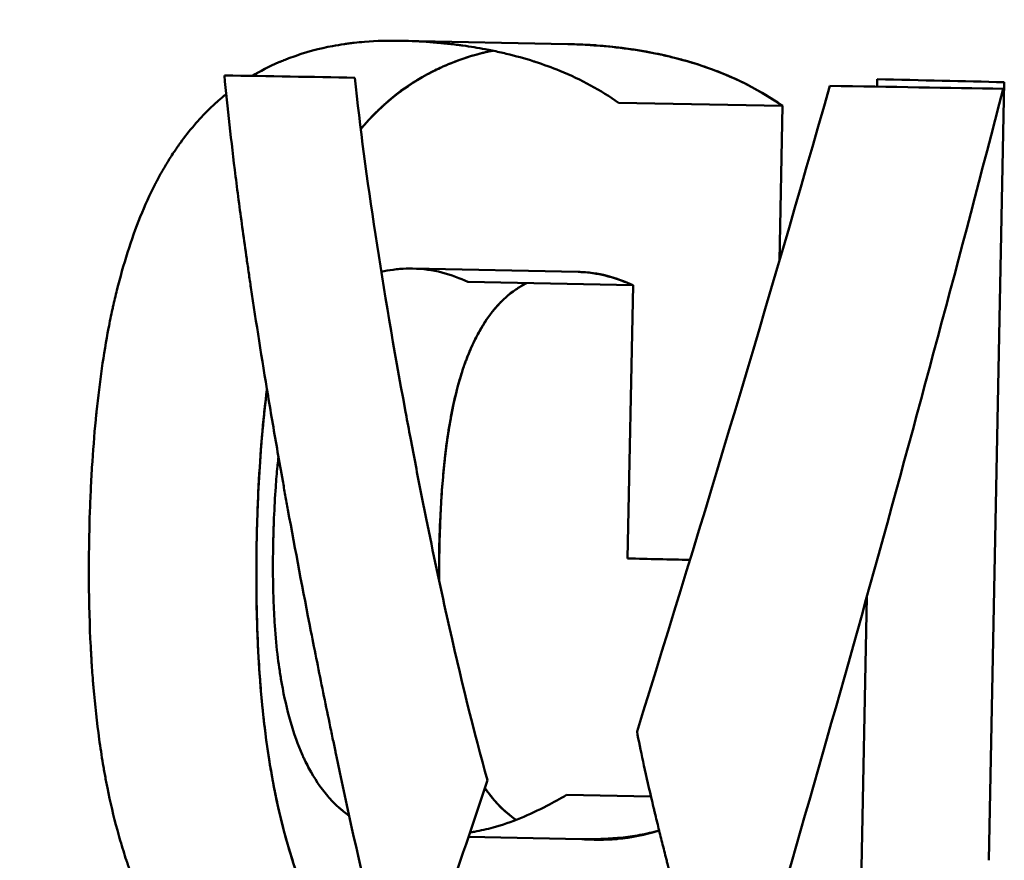
# Model space of a CAD drawing. Units: millimetres. Extents: x -1072 to 6600, y -417 to 3828.
# Drawn here: x 2689 to 2695, y 902 to 907 of the extents above; entities that cross this region are included whole.
import ezdxf

# ---------------------------------------------------------------- set-up
doc = ezdxf.new("R2010")
doc.units = ezdxf.units.MM
doc.header["$LTSCALE"] = 100
doc.layers.add('0-50', color=7, linetype='Continuous', lineweight=50)

msp = doc.modelspace()

# ---------------------------------------------------------------- linework, layer by layer
at = {"layer": '0-50'}
for p, q in [((2691.3336, 907.3656), (2692.3785, 907.3446)), ((2694.331, 907.0758), (2694.332, 907.1228)), ((2695.134, 907.1039), (2695.0359, 902.1905)), ((2693.7346, 906.9538), (2692.6984, 906.9746)), ((2693.7346, 906.9538), (2693.715, 905.979)), ((2691.3994, 905.9267), (2692.4441, 905.9057)), ((2691.7484, 905.8431), (2692.7904, 905.8222)), ((2692.7558, 904.0964), (2692.7904, 905.8222)), ((2694.2124, 901.1583), (2694.2664, 903.8543)), ((2692.9037, 902.5926), (2692.37, 902.6033)), ((2691.7513, 902.3383), (2692.4676, 902.324))]:
    msp.add_line(p, q, dxfattribs=at)
for centre, major_axis, ratio, start_param, end_param in [((2593.473, 879.9027), (95.1, 0), 1, 5.991116, 7.030529), ((2532.3516, 910.359), (167.163, -3.3524), 0.00084, 5.948, 5.963295), ((2524.1049, 910.4998), (175.7614, -3.5248), 0.00084, 0.232593, 0.251629), ((2631.0129, 937.8777), (18.3299, 109.4689), 0.615862, 4.492698, 4.531514), ((2631.095, 933.9737), (-17.8911, -109.5284), 0.615132, 1.365079, 1.423967), ((2618.73, 908.6207), (81.2529, -1.6206), 0.001244, 5.898157, 5.935738), ((2527.0521, 907.3788), (172.6492, -3.4624), 0.00084, 0.276382, 0.284629), ((2398.4569, 875.3621), (291.6613, 131.3714), 0.60913, 5.763129, 5.770497)]:
    msp.add_ellipse(centre, major_axis=major_axis, ratio=ratio, start_param=start_param, end_param=end_param, dxfattribs=at)
for points, knots in [([(2692.6984, 906.9746), (2692.5874, 907.0523), (2692.4641, 907.1202), (2692.3285, 907.1757), (2692.2783, 907.1962), (2692.2263, 907.2153), (2692.1727, 907.2326), (2692.1697, 907.2336), (2692.1667, 907.2346), (2692.1637, 907.2355), (2692.1078, 907.2534), (2692.05, 907.2695), (2691.9904, 907.2839), (2691.961, 907.2909), (2691.9311, 907.2976), (2691.9008, 907.3038), (2691.8866, 907.3067), (2691.8722, 907.3095), (2691.8578, 907.3122), (2691.8117, 907.321), (2691.7645, 907.3286), (2691.7163, 907.3353), (2691.7067, 907.3366), (2691.697, 907.3379), (2691.6873, 907.3391), (2691.6582, 907.3429), (2691.6287, 907.3462), (2691.5988, 907.3492), (2691.5839, 907.3507), (2691.5689, 907.3521), (2691.5538, 907.3535), (2691.5462, 907.3541), (2691.5386, 907.3548), (2691.531, 907.3554), (2691.5272, 907.3557), (2691.5234, 907.356), (2691.5196, 907.3563), (2691.5177, 907.3564), (2691.5158, 907.3566), (2691.5139, 907.3567), (2691.512, 907.3569), (2691.5097, 907.357), (2691.5082, 907.3571), (2691.4473, 907.3617), (2691.3875, 907.3646), (2691.3288, 907.3657), (2691.2491, 907.3672), (2691.1713, 907.3651), (2691.0954, 907.359), (2691.0734, 907.3572), (2691.0516, 907.3551), (2691.0299, 907.3527), (2691.0191, 907.3514), (2691.0083, 907.3501), (2690.9975, 907.3487), (2690.9921, 907.348), (2690.9868, 907.3473), (2690.9814, 907.3465), (2690.9774, 907.346), (2690.9734, 907.3454), (2690.9694, 907.3448), (2690.968, 907.3446), (2690.9662, 907.3443), (2690.9654, 907.3442), (2690.9431, 907.3409), (2690.9192, 907.337), (2690.8939, 907.3322), (2690.8161, 907.3175), (2690.724, 907.2954), (2690.6176, 907.255), (2690.6075, 907.2511), (2690.5973, 907.2472), (2690.587, 907.243), (2690.5818, 907.2409), (2690.5766, 907.2387), (2690.5714, 907.2366), (2690.5688, 907.2355), (2690.5661, 907.2344), (2690.5635, 907.2332), (2690.5622, 907.2327), (2690.5609, 907.2321), (2690.5596, 907.2316), (2690.5582, 907.231), (2690.5575, 907.2307), (2690.5556, 907.2299), (2690.492, 907.2024), (2690.4359, 907.1729), (2690.3874, 907.1439)], [0, 0, 0, 0, 0.0456032, 0.0456032, 0.0456032, 0.0625, 0.0625, 0.0625, 0.063445, 0.063445, 0.063445, 0.0810076, 0.0810076, 0.0810076, 0.0896771, 0.0896771, 0.0896771, 0.09375, 0.09375, 0.09375, 0.1067742, 0.1067742, 0.1067742, 0.109375, 0.109375, 0.109375, 0.1171875, 0.1171875, 0.1171875, 0.1210937, 0.1210937, 0.1210937, 0.1230469, 0.1230469, 0.1230469, 0.1240234, 0.1240234, 0.1240234, 0.1245117, 0.1245117, 0.1245117, 0.125, 0.125, 0.125, 0.1448945, 0.1448945, 0.1448945, 0.171875, 0.171875, 0.171875, 0.1796875, 0.1796875, 0.1796875, 0.1835937, 0.1835937, 0.1835937, 0.1855469, 0.1855469, 0.1855469, 0.1870117, 0.1870117, 0.1870117, 0.1875, 0.1875, 0.1875, 0.2009108, 0.2009108, 0.2009108, 0.2421875, 0.2421875, 0.2421875, 0.2460937, 0.2460937, 0.2460937, 0.2480469, 0.2480469, 0.2480469, 0.2490234, 0.2490234, 0.2490234, 0.2495117, 0.2495117, 0.2495117, 0.25, 0.25, 0.25, 0.266351, 0.266351, 0.266351, 0.266351]), ([(2691.0716, 906.8085), (2691.1023, 906.8448), (2691.135, 906.8803), (2691.1696, 906.9144), (2691.1793, 906.924), (2691.1892, 906.9334), (2691.1993, 906.9428), (2691.2043, 906.9474), (2691.2094, 906.9521), (2691.2145, 906.9567), (2691.217, 906.959), (2691.2196, 906.9613), (2691.2221, 906.9636), (2691.2241, 906.9653), (2691.226, 906.967), (2691.2279, 906.9687), (2691.2286, 906.9693), (2691.2299, 906.9705), (2691.2299, 906.9705), (2691.2302, 906.9708), (2691.3306, 907.0725), (2691.529, 907.1729), (2691.5432, 907.1801), (2691.5578, 907.1872), (2691.573, 907.1943), (2691.5806, 907.1978), (2691.5883, 907.2013), (2691.5961, 907.2047), (2691.6, 907.2065), (2691.604, 907.2082), (2691.608, 907.2099), (2691.61, 907.2108), (2691.612, 907.2116), (2691.614, 907.2125), (2691.615, 907.2129), (2691.616, 907.2133), (2691.617, 907.2138), (2691.618, 907.2142), (2691.6194, 907.2148), (2691.62, 907.2151), (2691.7273, 907.2603), (2691.8215, 907.2862), (2691.9029, 907.3034)], [0.6658064, 0.6658064, 0.6658064, 0.6658064, 0.6796875, 0.6796875, 0.6796875, 0.6835937, 0.6835937, 0.6835937, 0.6855469, 0.6855469, 0.6855469, 0.6865234, 0.6865234, 0.6865234, 0.6872559, 0.6872559, 0.6872559, 0.6875, 0.6875, 0.6875, 0.7421875, 0.7421875, 0.7421875, 0.7460937, 0.7460937, 0.7460937, 0.7480469, 0.7480469, 0.7480469, 0.7490234, 0.7490234, 0.7490234, 0.7495117, 0.7495117, 0.7495117, 0.7497559, 0.7497559, 0.7497559, 0.75, 0.75, 0.75, 0.7906879, 0.7906879, 0.7906879, 0.7906879]), ([(2691.0717, 906.8082), (2691.1678, 906.9215), (2691.2748, 907.0166), (2691.392, 907.0935), (2691.4281, 907.1172), (2691.4652, 907.1392), (2691.5032, 907.1594), (2691.5222, 907.1696), (2691.5414, 907.1793), (2691.5609, 907.1885), (2691.5706, 907.1932), (2691.5804, 907.1977), (2691.5903, 907.2021), (2691.5977, 907.2054), (2691.6051, 907.2087), (2691.6126, 907.2119), (2691.615, 907.2129), (2691.618, 907.2142), (2691.62, 907.215), (2691.6835, 907.2418), (2691.748, 907.264), (2691.8135, 907.2817), (2691.8432, 907.2897), (2691.8731, 907.2968), (2691.9032, 907.303)], [0.6679776, 0.6679776, 0.6679776, 0.6679776, 0.71875, 0.71875, 0.71875, 0.734375, 0.734375, 0.734375, 0.7421875, 0.7421875, 0.7421875, 0.7460937, 0.7460937, 0.7460937, 0.7490234, 0.7490234, 0.7490234, 0.75, 0.75, 0.75, 0.78125, 0.78125, 0.78125, 0.7954183, 0.7954183, 0.7954183, 0.7954183]), ([(2692.3785, 907.3446), (2692.3919, 907.3444), (2692.4053, 907.344), (2692.4187, 907.3436), (2692.4416, 907.3428), (2692.4647, 907.3417), (2692.488, 907.3404), (2692.4996, 907.3398), (2692.5112, 907.339), (2692.5229, 907.3383), (2692.5288, 907.3379), (2692.5346, 907.3375), (2692.5405, 907.3371), (2692.5434, 907.3368), (2692.5464, 907.3366), (2692.5493, 907.3364), (2692.5508, 907.3363), (2692.5523, 907.3362), (2692.5537, 907.3361), (2692.5552, 907.336), (2692.5562, 907.3359), (2692.5581, 907.3357), (2692.6268, 907.3305), (2692.6937, 907.3234), (2692.7587, 907.3144), (2692.8216, 907.3057), (2692.8827, 907.2951), (2692.9421, 907.2829), (2692.9722, 907.2767), (2693.0018, 907.2701), (2693.0311, 907.263), (2693.0903, 907.2487), (2693.1477, 907.2326), (2693.2033, 907.2147), (2693.2597, 907.1965), (2693.3143, 907.1766), (2693.367, 907.1549), (2693.5018, 907.0994), (2693.6243, 907.0315), (2693.7346, 906.9538)], [0.8547915, 0.8547915, 0.8547915, 0.8547915, 0.859375, 0.859375, 0.859375, 0.8671875, 0.8671875, 0.8671875, 0.8710937, 0.8710937, 0.8710937, 0.8730469, 0.8730469, 0.8730469, 0.8740234, 0.8740234, 0.8740234, 0.8745117, 0.8745117, 0.8745117, 0.875, 0.875, 0.875, 0.8927669, 0.8927669, 0.8927669, 0.9099361, 0.9099361, 0.9099361, 0.9186424, 0.9186424, 0.9186424, 0.9362798, 0.9362798, 0.9362798, 0.9541981, 0.9541981, 0.9541981, 1, 1, 1, 1]), ([(2692.3824, 907.3437), (2692.3955, 907.3436), (2692.4086, 907.3434), (2692.4217, 907.3431), (2692.445, 907.3425), (2692.4684, 907.3416), (2692.492, 907.3405), (2692.5038, 907.3399), (2692.5156, 907.3393), (2692.5274, 907.3386), (2692.5363, 907.338), (2692.5452, 907.3374), (2692.5541, 907.3368), (2692.5571, 907.3366), (2692.5597, 907.3364), (2692.5631, 907.3362), (2692.6698, 907.3285), (2692.7735, 907.3155), (2692.8742, 907.297), (2692.9246, 907.2878), (2692.9742, 907.2772), (2693.0231, 907.2653), (2693.0476, 907.2594), (2693.0719, 907.2531), (2693.096, 907.2465), (2693.108, 907.2432), (2693.12, 907.2398), (2693.132, 907.2363), (2693.1409, 907.2337), (2693.1499, 907.231), (2693.1588, 907.2283), (2693.1618, 907.2274), (2693.1643, 907.2266), (2693.1677, 907.2256), (2693.3836, 907.1592), (2693.5716, 907.0686), (2693.7346, 906.9538)], [0.8549683, 0.8549683, 0.8549683, 0.8549683, 0.859375, 0.859375, 0.859375, 0.8671875, 0.8671875, 0.8671875, 0.8710937, 0.8710937, 0.8710937, 0.8740234, 0.8740234, 0.8740234, 0.875, 0.875, 0.875, 0.90625, 0.90625, 0.90625, 0.921875, 0.921875, 0.921875, 0.9296875, 0.9296875, 0.9296875, 0.9335937, 0.9335937, 0.9335937, 0.9365234, 0.9365234, 0.9365234, 0.9375, 0.9375, 0.9375, 1, 1, 1, 1]), ([(2690.211, 907.1469), (2690.2303, 906.9447), (2690.254, 906.7319), (2690.2819, 906.5085), (2690.2959, 906.3968), (2690.3109, 906.2825), (2690.327, 906.1656), (2690.335, 906.1071), (2690.3433, 906.0479), (2690.3519, 905.9881), (2690.3562, 905.9582), (2690.3606, 905.9282), (2690.365, 905.8979), (2690.3672, 905.8828), (2690.3694, 905.8677), (2690.3717, 905.8525), (2690.3739, 905.8373), (2690.3764, 905.8206), (2690.3784, 905.8068), (2690.4115, 905.5851), (2690.4475, 905.3574), (2690.4864, 905.1236), (2690.5059, 905.0067), (2690.5261, 904.8883), (2690.5471, 904.7684), (2690.5575, 904.7084), (2690.5682, 904.6481), (2690.579, 904.5873), (2690.5845, 904.557), (2690.5899, 904.5265), (2690.5954, 904.4959), (2690.6009, 904.4654), (2690.6063, 904.4359), (2690.6121, 904.404), (2690.6586, 904.1485), (2690.7071, 903.8925), (2690.7575, 903.6361), (2690.7827, 903.5079), (2690.8084, 903.3796), (2690.8346, 903.2512), (2690.8477, 903.187), (2690.8609, 903.1227), (2690.8742, 903.0585), (2690.8809, 903.0263), (2690.8876, 902.9942), (2690.8943, 902.962), (2690.9002, 902.9339), (2690.9061, 902.9058), (2690.912, 902.8776), (2690.9128, 902.8736), (2690.9135, 902.8706), (2690.9145, 902.8656), (2691.05, 902.2224), (2691.1864, 901.6275), (2691.3234, 901.0808)], [0, 0, 0, 0, 0.125, 0.125, 0.125, 0.1875, 0.1875, 0.1875, 0.21875, 0.21875, 0.21875, 0.234375, 0.234375, 0.234375, 0.242188, 0.242188, 0.242188, 0.25, 0.25, 0.25, 0.375, 0.375, 0.375, 0.4375, 0.4375, 0.4375, 0.46875, 0.46875, 0.46875, 0.484375, 0.484375, 0.484375, 0.5, 0.5, 0.5, 0.625, 0.625, 0.625, 0.6875, 0.6875, 0.6875, 0.71875, 0.71875, 0.71875, 0.734375, 0.734375, 0.734375, 0.748047, 0.748047, 0.748047, 0.75, 0.75, 0.75, 1, 1, 1, 1]), ([(2691.8717, 902.6971), (2691.7873, 902.9968), (2691.7019, 903.3416), (2691.6153, 903.7314), (2691.572, 903.9263), (2691.5284, 904.1325), (2691.4846, 904.3499), (2691.4626, 904.4586), (2691.4406, 904.5702), (2691.4185, 904.6845), (2691.4075, 904.7417), (2691.3964, 904.7996), (2691.3854, 904.8582), (2691.3757, 904.9094), (2691.366, 904.9612), (2691.3562, 905.0136), (2691.3549, 905.021), (2691.3532, 905.03), (2691.3521, 905.036), (2691.2085, 905.8109), (2691.1016, 906.5097), (2691.0336, 907.1325)], [0, 0, 0, 0, 0.25, 0.25, 0.25, 0.375, 0.375, 0.375, 0.4375, 0.4375, 0.4375, 0.46875, 0.46875, 0.46875, 0.4960937, 0.4960937, 0.4960937, 0.5, 0.5, 0.5, 1, 1, 1, 1]), ([(2690.2226, 907.0292), (2690.2121, 907.0207), (2690.2028, 907.0129), (2690.1947, 907.0061), (2690.185, 906.9979), (2690.1771, 906.9911), (2690.171, 906.9856), (2690.1679, 906.9829), (2690.1652, 906.9806), (2690.163, 906.9786), (2690.1614, 906.9771), (2690.16, 906.9759), (2690.1588, 906.9748), (2690.1563, 906.9725), (2690.1309, 906.9492), (2690.1145, 906.9331), (2690.0481, 906.868), (2689.9883, 906.797), (2689.9354, 906.7241), (2689.9204, 906.7034), (2689.9059, 906.6824), (2689.8919, 906.6615), (2689.8762, 906.6379), (2689.8613, 906.6143), (2689.847, 906.5908), (2689.8336, 906.5686), (2689.8207, 906.5465), (2689.8086, 906.5247), (2689.8025, 906.5138), (2689.7965, 906.5029), (2689.7908, 906.4921), (2689.7879, 906.4867), (2689.785, 906.4813), (2689.7822, 906.476), (2689.7808, 906.4733), (2689.7794, 906.4706), (2689.7781, 906.468), (2689.7774, 906.4666), (2689.7767, 906.4653), (2689.776, 906.464), (2689.7753, 906.4627), (2689.775, 906.462), (2689.7739, 906.46), (2689.7069, 906.3294), (2689.6487, 906.1831), (2689.5996, 906.0283), (2689.5751, 905.9509), (2689.5528, 905.8715), (2689.5329, 905.7914), (2689.524, 905.7561), (2689.5157, 905.7207), (2689.5078, 905.6852), (2689.5067, 905.6804), (2689.5057, 905.6757), (2689.5046, 905.6709), (2689.4958, 905.6307), (2689.4878, 905.592), (2689.4798, 905.5504), (2689.4487, 905.3881), (2689.4234, 905.2105), (2689.404, 905.0223), (2689.4035, 905.0175), (2689.403, 905.0126), (2689.4025, 905.0078), (2689.3927, 904.911), (2689.3844, 904.8115), (2689.3777, 904.7097), (2689.3743, 904.6588), (2689.3713, 904.6073), (2689.3688, 904.5554), (2689.3675, 904.5294), (2689.3663, 904.5033), (2689.3652, 904.4771), (2689.3641, 904.4509), (2689.3631, 904.4232), (2689.3622, 904.3981), (2689.352, 904.0963), (2689.3536, 903.8074), (2689.3671, 903.5399), (2689.3688, 903.5081), (2689.3706, 903.4765), (2689.3725, 903.4453), (2689.3733, 903.4328), (2689.3741, 903.4203), (2689.3749, 903.4079), (2689.3764, 903.3863), (2689.378, 903.3648), (2689.3796, 903.3434), (2689.3804, 903.3327), (2689.3813, 903.3221), (2689.3821, 903.3115), (2689.3825, 903.3062), (2689.383, 903.3009), (2689.3834, 903.2957), (2689.3839, 903.2904), (2689.3842, 903.2867), (2689.3848, 903.2799), (2689.3942, 903.1699), (2689.4062, 903.0614), (2689.4208, 902.9558), (2689.4281, 902.903), (2689.436, 902.8509), (2689.4446, 902.7997), (2689.4467, 902.7876), (2689.4487, 902.7756), (2689.4508, 902.7637), (2689.4532, 902.7502), (2689.4556, 902.7368), (2689.458, 902.7235), (2689.4603, 902.7109), (2689.4627, 902.6984), (2689.4651, 902.686), (2689.4675, 902.6735), (2689.4701, 902.6601), (2689.4724, 902.6488), (2689.4906, 902.5583), (2689.5115, 902.4684), (2689.5353, 902.3805), (2689.5472, 902.3365), (2689.5598, 902.2931), (2689.5731, 902.2503), (2689.5795, 902.2298), (2689.5861, 902.2095), (2689.5928, 902.1894), (2689.593, 902.1885), (2689.5933, 902.1876), (2689.5936, 902.1867), (2689.5971, 902.1762), (2689.6007, 902.1658), (2689.6043, 902.1554), (2689.6061, 902.1501), (2689.6079, 902.145), (2689.6097, 902.1398), (2689.6106, 902.1372), (2689.6115, 902.1346), (2689.6124, 902.132), (2689.6134, 902.1294), (2689.6146, 902.1261), (2689.6152, 902.1243), (2689.6563, 902.0092), (2689.7086, 901.8867), (2689.7721, 901.7681), (2689.7806, 901.7523), (2689.7893, 901.7365), (2689.7981, 901.7209), (2689.8226, 901.6778), (2689.8485, 901.6354), (2689.876, 901.5941), (2689.8948, 901.5659), (2689.9142, 901.5382), (2689.9344, 901.5112), (2689.9445, 901.4977), (2689.9547, 901.4843), (2689.9652, 901.4712), (2689.9704, 901.4646), (2689.9756, 901.458), (2689.981, 901.4515), (2689.9836, 901.4482), (2689.9863, 901.445), (2689.989, 901.4418), (2689.991, 901.4393), (2689.993, 901.4369), (2689.995, 901.4345), (2689.9957, 901.4337), (2689.9968, 901.4324), (2689.997, 901.4321), (2690.0142, 901.4117), (2690.0367, 901.386), (2690.0646, 901.3567), (2690.1289, 901.2892), (2690.2218, 901.2032), (2690.3438, 901.1244), (2690.3563, 901.1163), (2690.3691, 901.1083), (2690.3822, 901.1004), (2690.385, 901.0987), (2690.3878, 901.0971), (2690.3906, 901.0954), (2690.3944, 901.0931), (2690.3982, 901.0909), (2690.4021, 901.0886), (2690.4055, 901.0867), (2690.4088, 901.0847), (2690.4122, 901.0828), (2690.4156, 901.0809), (2690.4197, 901.0786), (2690.4225, 901.077), (2690.5413, 901.0105), (2690.6578, 900.9659), (2690.7719, 900.9355), (2690.9406, 900.8906), (2691.104, 900.8767), (2691.2617, 900.8741)], [0.2903246, 0.2903246, 0.2903246, 0.2903246, 0.296875, 0.296875, 0.296875, 0.3046875, 0.3046875, 0.3046875, 0.3085937, 0.3085937, 0.3085937, 0.3115234, 0.3115234, 0.3115234, 0.3179261, 0.3179261, 0.3179261, 0.34375, 0.34375, 0.34375, 0.3511074, 0.3511074, 0.3511074, 0.359375, 0.359375, 0.359375, 0.3671875, 0.3671875, 0.3671875, 0.3710937, 0.3710937, 0.3710937, 0.3730469, 0.3730469, 0.3730469, 0.3740234, 0.3740234, 0.3740234, 0.3745117, 0.3745117, 0.3745117, 0.375, 0.375, 0.375, 0.40625, 0.40625, 0.40625, 0.421875, 0.421875, 0.421875, 0.4287646, 0.4287646, 0.4287646, 0.4296875, 0.4296875, 0.4296875, 0.4375, 0.4375, 0.4375, 0.4679688, 0.4679688, 0.4679688, 0.46875, 0.46875, 0.46875, 0.484375, 0.484375, 0.484375, 0.4921875, 0.4921875, 0.4921875, 0.4960937, 0.4960937, 0.4960937, 0.5, 0.5, 0.5, 0.546875, 0.546875, 0.546875, 0.5524527, 0.5524527, 0.5524527, 0.5546875, 0.5546875, 0.5546875, 0.5585937, 0.5585937, 0.5585937, 0.5605469, 0.5605469, 0.5605469, 0.5615234, 0.5615234, 0.5615234, 0.5625, 0.5625, 0.5625, 0.578125, 0.578125, 0.578125, 0.5859375, 0.5859375, 0.5859375, 0.5877752, 0.5877752, 0.5877752, 0.5898437, 0.5898437, 0.5898437, 0.5917969, 0.5917969, 0.5917969, 0.59375, 0.59375, 0.59375, 0.609375, 0.609375, 0.609375, 0.6171875, 0.6171875, 0.6171875, 0.6209307, 0.6209307, 0.6209307, 0.6210937, 0.6210937, 0.6210937, 0.6230469, 0.6230469, 0.6230469, 0.6240234, 0.6240234, 0.6240234, 0.6245117, 0.6245117, 0.6245117, 0.625, 0.625, 0.625, 0.65625, 0.65625, 0.65625, 0.6604131, 0.6604131, 0.6604131, 0.671875, 0.671875, 0.671875, 0.6796875, 0.6796875, 0.6796875, 0.6835937, 0.6835937, 0.6835937, 0.6855469, 0.6855469, 0.6855469, 0.6865234, 0.6865234, 0.6865234, 0.6872559, 0.6872559, 0.6872559, 0.6875, 0.6875, 0.6875, 0.7040494, 0.7040494, 0.7040494, 0.7421875, 0.7421875, 0.7421875, 0.7460937, 0.7460937, 0.7460937, 0.7469218, 0.7469218, 0.7469218, 0.7480469, 0.7480469, 0.7480469, 0.7490234, 0.7490234, 0.7490234, 0.75, 0.75, 0.75, 0.7918776, 0.7918776, 0.7918776, 0.8537734, 0.8537734, 0.8537734, 0.8537734]), ([(2691.2013, 905.9055), (2691.2266, 905.9119), (2691.2513, 905.9166), (2691.2755, 905.9199), (2691.2898, 905.9219), (2691.3039, 905.9234), (2691.3179, 905.9245), (2691.3456, 905.9266), (2691.3725, 905.9272), (2691.3987, 905.9267), (2691.4647, 905.9254), (2691.5261, 905.9172), (2691.5831, 905.9023), (2691.6432, 905.8866), (2691.6982, 905.8649), (2691.7484, 905.8431)], [0.7713225, 0.7713225, 0.7713225, 0.7713225, 0.7971681, 0.7971681, 0.7971681, 0.8125, 0.8125, 0.8125, 0.842837, 0.842837, 0.842837, 0.9192787, 0.9192787, 0.9192787, 1, 1, 1, 1]), ([(2692.7904, 905.8222), (2692.6844, 905.8686), (2692.5822, 905.8958), (2692.4842, 905.904), (2692.4707, 905.9051), (2692.4573, 905.9059), (2692.444, 905.9063)], [0, 0, 0, 0, 0.015625, 0.015625, 0.015625, 0.01777471, 0.01777471, 0.01777471, 0.01777471]), ([(2692.7904, 905.8222), (2692.7385, 905.8449), (2692.6838, 905.8663), (2692.6263, 905.8814), (2692.5685, 905.8966), (2692.5078, 905.9045), (2692.4441, 905.9057)], [0, 0, 0, 0, 0.00975391, 0.00975391, 0.00975391, 0.01955157, 0.01955157, 0.01955157, 0.01955157]), ([(2692.1183, 905.8357), (2692.1151, 905.834), (2692.1119, 905.8323), (2692.1087, 905.8306), (2692.0536, 905.8009), (2692.0092, 905.7657), (2691.9756, 905.7343), (2691.9671, 905.7263), (2691.9593, 905.7186), (2691.9522, 905.7113), (2691.9486, 905.7076), (2691.9453, 905.7041), (2691.942, 905.7006), (2691.9406, 905.6991), (2691.9392, 905.6975), (2691.9378, 905.696), (2691.9376, 905.6959), (2691.9375, 905.6957), (2691.9374, 905.6956), (2691.9362, 905.6943), (2691.9351, 905.6931), (2691.934, 905.6919), (2691.9338, 905.6917), (2691.9338, 905.6916), (2691.9336, 905.6914), (2691.9299, 905.6873), (2691.9137, 905.6686), (2691.9039, 905.6564), (2691.8688, 905.6123), (2691.8374, 905.5632), (2691.8097, 905.5114), (2691.8084, 905.5089), (2691.807, 905.5064), (2691.8057, 905.5039), (2691.7897, 905.4734), (2691.775, 905.4422), (2691.7616, 905.4108), (2691.7544, 905.3938), (2691.7475, 905.3767), (2691.741, 905.3598), (2691.7378, 905.3513), (2691.7346, 905.3429), (2691.7316, 905.3345), (2691.73, 905.3303), (2691.7285, 905.3261), (2691.7271, 905.3219), (2691.7256, 905.3177), (2691.7247, 905.315), (2691.7227, 905.3094), (2691.7175, 905.2941), (2691.7124, 905.2785), (2691.7074, 905.2626), (2691.6829, 905.1837), (2691.6617, 905.096), (2691.6439, 905.0028), (2691.6425, 904.9955), (2691.6411, 904.9881), (2691.6398, 904.9807), (2691.6307, 904.9316), (2691.6226, 904.881), (2691.6155, 904.8295), (2691.6114, 904.7999), (2691.6076, 904.77), (2691.6041, 904.7399), (2691.6024, 904.7249), (2691.6007, 904.7098), (2691.5991, 904.6947), (2691.5983, 904.6871), (2691.5975, 904.6795), (2691.5968, 904.6719), (2691.5966, 904.6702), (2691.5965, 904.6685), (2691.5963, 904.6668), (2691.5961, 904.6647), (2691.5959, 904.6626), (2691.5957, 904.6606), (2691.5953, 904.6568), (2691.5948, 904.6513), (2691.5946, 904.6492), (2691.5846, 904.5428), (2691.5772, 904.4356), (2691.5724, 904.3294), (2691.5712, 904.3018), (2691.5701, 904.2744), (2691.5693, 904.247), (2691.5664, 904.1589), (2691.5654, 904.0716), (2691.5662, 903.9855), (2691.5663, 903.9752), (2691.5665, 903.965), (2691.5666, 903.9547)], [0.0383848, 0.0383848, 0.0383848, 0.0383848, 0.0392769, 0.0392769, 0.0392769, 0.0546875, 0.0546875, 0.0546875, 0.0585937, 0.0585937, 0.0585937, 0.0605469, 0.0605469, 0.0605469, 0.0614329, 0.0614329, 0.0614329, 0.0615234, 0.0615234, 0.0615234, 0.0622559, 0.0622559, 0.0622559, 0.0623779, 0.0623779, 0.0623779, 0.0658017, 0.0658017, 0.0658017, 0.078125, 0.078125, 0.078125, 0.0787216, 0.0787216, 0.0787216, 0.0859375, 0.0859375, 0.0859375, 0.0898437, 0.0898437, 0.0898437, 0.0917969, 0.0917969, 0.0917969, 0.0927734, 0.0927734, 0.0927734, 0.09375, 0.09375, 0.09375, 0.0963762, 0.0963762, 0.0963762, 0.109375, 0.109375, 0.109375, 0.1103949, 0.1103949, 0.1103949, 0.1171875, 0.1171875, 0.1171875, 0.1210937, 0.1210937, 0.1210937, 0.1230469, 0.1230469, 0.1230469, 0.1240234, 0.1240234, 0.1240234, 0.1242438, 0.1242438, 0.1242438, 0.1245117, 0.1245117, 0.1245117, 0.125, 0.125, 0.125, 0.1498157, 0.1498157, 0.1498157, 0.15625, 0.15625, 0.15625, 0.1769418, 0.1769418, 0.1769418, 0.1794192, 0.1794192, 0.1794192, 0.1794192]), ([(2692.1181, 905.8352), (2692.0975, 905.8247), (2692.0776, 905.8129), (2692.0582, 905.8), (2692.0357, 905.785), (2692.014, 905.7683), (2691.9931, 905.7501), (2691.9827, 905.741), (2691.9724, 905.7315), (2691.9624, 905.7216), (2691.9574, 905.7166), (2691.9524, 905.7116), (2691.9475, 905.7064), (2691.9426, 905.7013), (2691.9383, 905.6966), (2691.9329, 905.6907), (2691.8903, 905.6432), (2691.8515, 905.5877), (2691.8164, 905.5242), (2691.7989, 905.4924), (2691.7823, 905.4586), (2691.7667, 905.4228), (2691.7589, 905.4049), (2691.7513, 905.3865), (2691.744, 905.3676), (2691.7403, 905.3581), (2691.7367, 905.3486), (2691.7332, 905.3389), (2691.7296, 905.3291), (2691.7265, 905.3204), (2691.7227, 905.3094), (2691.6925, 905.2214), (2691.6666, 905.1223), (2691.6453, 905.0123), (2691.6346, 904.9573), (2691.625, 904.8995), (2691.6166, 904.839), (2691.6123, 904.8088), (2691.6084, 904.7778), (2691.6047, 904.7462), (2691.6029, 904.7304), (2691.6011, 904.7144), (2691.5995, 904.6982), (2691.5986, 904.6901), (2691.5978, 904.682), (2691.597, 904.6738), (2691.5962, 904.6657), (2691.5952, 904.6558), (2691.5946, 904.6492), (2691.5896, 904.5961), (2691.5853, 904.5409), (2691.5816, 904.4837), (2691.5798, 904.455), (2691.5781, 904.4259), (2691.5766, 904.3962), (2691.5759, 904.3813), (2691.5752, 904.3664), (2691.5745, 904.3513), (2691.5742, 904.3437), (2691.5739, 904.3361), (2691.5736, 904.3285), (2691.5733, 904.3209), (2691.5729, 904.3114), (2691.5727, 904.3056), (2691.5709, 904.2589), (2691.5696, 904.213), (2691.5686, 904.168), (2691.5682, 904.1455), (2691.5678, 904.1231), (2691.5675, 904.101), (2691.5674, 904.09), (2691.5673, 904.079), (2691.5672, 904.068), (2691.5672, 904.0626), (2691.5672, 904.0571), (2691.5671, 904.0516), (2691.5671, 904.0462), (2691.5671, 904.0396), (2691.5671, 904.0353), (2691.567, 904.0068), (2691.5671, 903.9787), (2691.5674, 903.951)], [0.0401617, 0.0401617, 0.0401617, 0.0401617, 0.046875, 0.046875, 0.046875, 0.0546875, 0.0546875, 0.0546875, 0.0585937, 0.0585937, 0.0585937, 0.0605469, 0.0605469, 0.0605469, 0.0625, 0.0625, 0.0625, 0.078125, 0.078125, 0.078125, 0.0859375, 0.0859375, 0.0859375, 0.0898437, 0.0898437, 0.0898437, 0.0917969, 0.0917969, 0.0917969, 0.09375, 0.09375, 0.09375, 0.109375, 0.109375, 0.109375, 0.1171875, 0.1171875, 0.1171875, 0.1210937, 0.1210937, 0.1210937, 0.1230469, 0.1230469, 0.1230469, 0.1240234, 0.1240234, 0.1240234, 0.125, 0.125, 0.125, 0.1328125, 0.1328125, 0.1328125, 0.1367187, 0.1367187, 0.1367187, 0.1386719, 0.1386719, 0.1386719, 0.1396484, 0.1396484, 0.1396484, 0.140625, 0.140625, 0.140625, 0.1484375, 0.1484375, 0.1484375, 0.1523437, 0.1523437, 0.1523437, 0.1542969, 0.1542969, 0.1542969, 0.1552734, 0.1552734, 0.1552734, 0.15625, 0.15625, 0.15625, 0.1628039, 0.1628039, 0.1628039, 0.1628039]), ([(2691.2913, 901.1768), (2691.2216, 901.2312), (2691.1635, 901.2863), (2691.1169, 901.3356), (2691.1086, 901.3444), (2691.1006, 901.353), (2691.093, 901.3613), (2691.0797, 901.376), (2691.0676, 901.3899), (2691.0565, 901.4029), (2691.051, 901.4094), (2691.0458, 901.4157), (2691.0408, 901.4217), (2691.0383, 901.4248), (2691.0359, 901.4277), (2691.0336, 901.4306), (2691.0324, 901.432), (2691.0313, 901.4335), (2691.0301, 901.4349), (2691.0296, 901.4356), (2691.029, 901.4363), (2691.0284, 901.437), (2691.0282, 901.4373), (2691.0279, 901.4377), (2691.0276, 901.438), (2691.0275, 901.4382), (2691.0274, 901.4382), (2691.0273, 901.4383), (2691.0272, 901.4385), (2691.0271, 901.4386), (2691.0268, 901.4391), (2690.962, 901.52), (2690.9039, 901.6079), (2690.8522, 901.6997), (2690.8007, 901.7913), (2690.7557, 901.8868), (2690.717, 901.9815), (2690.7041, 902.0131), (2690.6919, 902.0446), (2690.6805, 902.0758), (2690.6747, 902.0914), (2690.6692, 902.107), (2690.6638, 902.1224), (2690.6611, 902.1302), (2690.6584, 902.1379), (2690.6558, 902.1455), (2690.6545, 902.1494), (2690.6532, 902.1532), (2690.6519, 902.157), (2690.6513, 902.1589), (2690.6507, 902.1608), (2690.65, 902.1627), (2690.6494, 902.1646), (2690.6491, 902.1657), (2690.6482, 902.1682), (2690.6482, 902.1683), (2690.6482, 902.1684), (2690.6481, 902.1685), (2690.6197, 902.2546), (2690.5941, 902.3443), (2690.5714, 902.4363), (2690.56, 902.4823), (2690.5494, 902.5289), (2690.5394, 902.5758), (2690.5345, 902.5992), (2690.5297, 902.6228), (2690.5251, 902.6464), (2690.5204, 902.67), (2690.5163, 902.692), (2690.5118, 902.7173), (2690.5103, 902.7257), (2690.5088, 902.7341), (2690.5073, 902.7425), (2690.4821, 902.8869), (2690.4622, 903.0398), (2690.4473, 903.1975), (2690.4447, 903.2253), (2690.4422, 903.2532), (2690.4399, 903.2813), (2690.4387, 903.2954), (2690.4376, 903.3095), (2690.4366, 903.3236), (2690.436, 903.3306), (2690.4355, 903.3377), (2690.435, 903.3448), (2690.4345, 903.3518), (2690.4338, 903.3607), (2690.4335, 903.366), (2690.4321, 903.3852), (2690.4308, 903.4046), (2690.4296, 903.4241), (2690.4147, 903.6618), (2690.4097, 903.9164), (2690.4144, 904.1814), (2690.4152, 904.2292), (2690.4163, 904.2773), (2690.4178, 904.3257), (2690.4186, 904.35), (2690.4194, 904.3742), (2690.4203, 904.3986), (2690.4211, 904.423), (2690.422, 904.4458), (2690.4232, 904.4719), (2690.431, 904.6543), (2690.4436, 904.8316), (2690.4611, 905.0011), (2690.4637, 905.0261), (2690.4664, 905.051), (2690.4692, 905.0756), (2690.4725, 905.1054), (2690.4761, 905.1348), (2690.4797, 905.164)], [0.2674497, 0.2674497, 0.2674497, 0.2674497, 0.2924186, 0.2924186, 0.2924186, 0.296875, 0.296875, 0.296875, 0.3046875, 0.3046875, 0.3046875, 0.3085937, 0.3085937, 0.3085937, 0.3105469, 0.3105469, 0.3105469, 0.3115234, 0.3115234, 0.3115234, 0.3120117, 0.3120117, 0.3120117, 0.3122559, 0.3122559, 0.3122559, 0.3123779, 0.3123779, 0.3123779, 0.3125, 0.3125, 0.3125, 0.3359661, 0.3359661, 0.3359661, 0.359375, 0.359375, 0.359375, 0.3671875, 0.3671875, 0.3671875, 0.3710937, 0.3710937, 0.3710937, 0.3730469, 0.3730469, 0.3730469, 0.3740234, 0.3740234, 0.3740234, 0.3745117, 0.3745117, 0.3745117, 0.3749839, 0.3749839, 0.3749839, 0.375, 0.375, 0.375, 0.390625, 0.390625, 0.390625, 0.3984375, 0.3984375, 0.3984375, 0.4023437, 0.4023437, 0.4023437, 0.40625, 0.40625, 0.40625, 0.4075397, 0.4075397, 0.4075397, 0.4296875, 0.4296875, 0.4296875, 0.4335937, 0.4335937, 0.4335937, 0.4355469, 0.4355469, 0.4355469, 0.4365234, 0.4365234, 0.4365234, 0.4375, 0.4375, 0.4375, 0.4410524, 0.4410524, 0.4410524, 0.484375, 0.484375, 0.484375, 0.4921875, 0.4921875, 0.4921875, 0.4960937, 0.4960937, 0.4960937, 0.5, 0.5, 0.5, 0.5272317, 0.5272317, 0.5272317, 0.53125, 0.53125, 0.53125, 0.5360937, 0.5360937, 0.5360937, 0.5360937]), ([(2691.2914, 901.1766), (2691.0945, 901.3302), (2690.9286, 901.5394), (2690.7968, 901.804), (2690.769, 901.8598), (2690.7427, 901.9181), (2690.7179, 901.9788), (2690.7055, 902.0092), (2690.6935, 902.0402), (2690.6819, 902.0718), (2690.6761, 902.0876), (2690.6703, 902.1035), (2690.6647, 902.1197), (2690.6619, 902.1277), (2690.6591, 902.1358), (2690.6564, 902.1439), (2690.655, 902.148), (2690.6536, 902.1521), (2690.6522, 902.1562), (2690.6509, 902.1603), (2690.6499, 902.1633), (2690.6481, 902.1685), (2690.5932, 902.3348), (2690.5476, 902.5177), (2690.5118, 902.7173), (2690.4939, 902.8171), (2690.4784, 902.9211), (2690.4653, 903.0292), (2690.4588, 903.0832), (2690.4529, 903.1383), (2690.4475, 903.1944), (2690.4449, 903.2225), (2690.4424, 903.2508), (2690.44, 903.2794), (2690.4389, 903.2937), (2690.4377, 903.3081), (2690.4366, 903.3225), (2690.4361, 903.3297), (2690.4355, 903.3369), (2690.435, 903.3442), (2690.4345, 903.3514), (2690.4339, 903.36), (2690.4334, 903.3659), (2690.4268, 903.4603), (2690.4218, 903.5576), (2690.4184, 903.6578), (2690.4167, 903.7079), (2690.4154, 903.7587), (2690.4145, 903.8103), (2690.414, 903.8361), (2690.4137, 903.862), (2690.4134, 903.8882), (2690.4133, 903.9012), (2690.4132, 903.9144), (2690.4131, 903.9275), (2690.4131, 903.9341), (2690.413, 903.9407), (2690.413, 903.9473), (2690.413, 903.9539), (2690.413, 903.9618), (2690.413, 903.9671), (2690.4128, 904.0522), (2690.4136, 904.1368), (2690.4153, 904.2209), (2690.4161, 904.263), (2690.4172, 904.3049), (2690.4185, 904.3468), (2690.4192, 904.3677), (2690.4199, 904.3886), (2690.4207, 904.4094), (2690.4212, 904.4251), (2690.4219, 904.4407), (2690.4225, 904.4563), (2690.4227, 904.4615), (2690.4229, 904.4652), (2690.4232, 904.4719), (2690.4324, 904.689), (2690.4479, 904.8926), (2690.4696, 905.0827), (2690.4728, 905.1105), (2690.4761, 905.138), (2690.4795, 905.1652)], [0.2696704, 0.2696704, 0.2696704, 0.2696704, 0.34375, 0.34375, 0.34375, 0.359375, 0.359375, 0.359375, 0.3671875, 0.3671875, 0.3671875, 0.3710937, 0.3710937, 0.3710937, 0.3730469, 0.3730469, 0.3730469, 0.3740234, 0.3740234, 0.3740234, 0.375, 0.375, 0.375, 0.40625, 0.40625, 0.40625, 0.421875, 0.421875, 0.421875, 0.4296875, 0.4296875, 0.4296875, 0.4335937, 0.4335937, 0.4335937, 0.4355469, 0.4355469, 0.4355469, 0.4365234, 0.4365234, 0.4365234, 0.4375, 0.4375, 0.4375, 0.453125, 0.453125, 0.453125, 0.4609375, 0.4609375, 0.4609375, 0.4648437, 0.4648437, 0.4648437, 0.4667969, 0.4667969, 0.4667969, 0.4677734, 0.4677734, 0.4677734, 0.46875, 0.46875, 0.46875, 0.484375, 0.484375, 0.484375, 0.4921875, 0.4921875, 0.4921875, 0.4960937, 0.4960937, 0.4960937, 0.4990234, 0.4990234, 0.4990234, 0.5, 0.5, 0.5, 0.53125, 0.53125, 0.53125, 0.535821, 0.535821, 0.535821, 0.535821]), ([(2690.9989, 902.4716), (2690.9857, 902.481), (2690.9739, 902.49), (2690.9635, 902.4984), (2690.9568, 902.5038), (2690.9506, 902.5089), (2690.9451, 902.5137), (2690.9423, 902.5161), (2690.9397, 902.5183), (2690.9372, 902.5205), (2690.936, 902.5216), (2690.9348, 902.5227), (2690.9336, 902.5237), (2690.933, 902.5243), (2690.9325, 902.5248), (2690.9319, 902.5253), (2690.9316, 902.5255), (2690.9314, 902.5258), (2690.9311, 902.526), (2690.9309, 902.5262), (2690.9309, 902.5262), (2690.9309, 902.5262), (2690.9308, 902.5263), (2690.9307, 902.5264), (2690.9303, 902.5268), (2690.9065, 902.5484), (2690.8842, 902.5716), (2690.8633, 902.5959), (2690.8173, 902.6497), (2690.7782, 902.7094), (2690.7461, 902.7689), (2690.7383, 902.7833), (2690.7309, 902.7977), (2690.7239, 902.8119), (2690.7204, 902.819), (2690.7171, 902.8261), (2690.7138, 902.8331), (2690.7121, 902.8367), (2690.7105, 902.8402), (2690.7089, 902.8437), (2690.7081, 902.8454), (2690.7073, 902.8471), (2690.7065, 902.8489), (2690.7058, 902.8506), (2690.7054, 902.8514), (2690.7042, 902.8541), (2690.6462, 902.9843), (2690.6027, 903.142), (2690.5734, 903.3051), (2690.5685, 903.3323), (2690.564, 903.3596), (2690.5599, 903.3869), (2690.5558, 903.4142), (2690.5522, 903.4404), (2690.5487, 903.4686), (2690.5408, 903.5331), (2690.5344, 903.6015), (2690.5295, 903.6733), (2690.5258, 903.7268), (2690.523, 903.7821), (2690.521, 903.8389), (2690.5191, 903.8935), (2690.518, 903.9494), (2690.5176, 904.0066), (2690.5175, 904.019), (2690.5175, 904.0315), (2690.5175, 904.0441), (2690.5175, 904.0792), (2690.5177, 904.1147), (2690.5183, 904.1506), (2690.5185, 904.1685), (2690.5189, 904.1865), (2690.5193, 904.2047), (2690.5195, 904.2137), (2690.5197, 904.2228), (2690.52, 904.2319), (2690.5201, 904.2365), (2690.5202, 904.241), (2690.5203, 904.2456), (2690.5205, 904.2501), (2690.5206, 904.2561), (2690.5207, 904.2593), (2690.5217, 904.2901), (2690.5228, 904.3205), (2690.524, 904.3504), (2690.5269, 904.4183), (2690.5305, 904.4839), (2690.535, 904.5469), (2690.5382, 904.5922), (2690.5419, 904.6363), (2690.5459, 904.6788), (2690.5462, 904.6818), (2690.5465, 904.6848), (2690.5468, 904.6879), (2690.5485, 904.7053), (2690.5503, 904.7225), (2690.5521, 904.7394)], [0.2223255, 0.2223255, 0.2223255, 0.2223255, 0.234375, 0.234375, 0.234375, 0.2421875, 0.2421875, 0.2421875, 0.2460938, 0.2460938, 0.2460938, 0.2480469, 0.2480469, 0.2480469, 0.2490234, 0.2490234, 0.2490234, 0.2495117, 0.2495117, 0.2495117, 0.2497559, 0.2497559, 0.2497559, 0.25, 0.25, 0.25, 0.2646068, 0.2646068, 0.2646068, 0.296875, 0.296875, 0.296875, 0.3046875, 0.3046875, 0.3046875, 0.3085938, 0.3085938, 0.3085938, 0.3105469, 0.3105469, 0.3105469, 0.3115234, 0.3115234, 0.3115234, 0.3125, 0.3125, 0.3125, 0.359375, 0.359375, 0.359375, 0.3671875, 0.3671875, 0.3671875, 0.375, 0.375, 0.375, 0.3929038, 0.3929038, 0.3929038, 0.40625, 0.40625, 0.40625, 0.4190782, 0.4190782, 0.4190782, 0.421875, 0.421875, 0.421875, 0.4296875, 0.4296875, 0.4296875, 0.4335938, 0.4335938, 0.4335938, 0.4355469, 0.4355469, 0.4355469, 0.4365234, 0.4365234, 0.4365234, 0.4375, 0.4375, 0.4375, 0.4470578, 0.4470578, 0.4470578, 0.46875, 0.46875, 0.46875, 0.484375, 0.484375, 0.484375, 0.485487, 0.485487, 0.485487, 0.4919279, 0.4919279, 0.4919279, 0.4919279]), ([(2692.8157, 903.004), (2692.8364, 902.8907), (2692.8663, 902.7518), (2692.905, 902.5873), (2692.9098, 902.5667), (2692.9148, 902.5457), (2692.9199, 902.5244), (2692.9224, 902.5137), (2692.9241, 902.5066), (2692.926, 902.4989), (2692.9278, 902.4913), (2692.9297, 902.4836), (2692.9316, 902.4759), (2692.9391, 902.4448), (2692.9469, 902.4127), (2692.9551, 902.3796), (2692.9633, 902.3464), (2692.9718, 902.3122), (2692.9807, 902.277), (2692.9851, 902.2593), (2692.9896, 902.2415), (2692.9942, 902.2233), (2692.9965, 902.2142), (2692.9988, 902.2051), (2693.0012, 902.1959), (2693.0035, 902.1867), (2693.0061, 902.1765), (2693.0082, 902.168), (2693.0428, 902.0321), (2693.076, 901.9044), (2693.1077, 901.7848), (2693.1236, 901.725), (2693.1391, 901.6672), (2693.1543, 901.6115), (2693.1619, 901.5837), (2693.1694, 901.5563), (2693.1768, 901.5295), (2693.1805, 901.5161), (2693.1842, 901.5028), (2693.1878, 901.4896), (2693.1906, 901.4797), (2693.1933, 901.4699), (2693.196, 901.4602), (2693.1969, 901.457), (2693.1981, 901.4528), (2693.1987, 901.4505), (2693.2799, 901.1608), (2693.3448, 900.953), (2693.3942, 900.8271)], [0, 0, 0, 0, 0.125, 0.125, 0.125, 0.140625, 0.140625, 0.140625, 0.148438, 0.148438, 0.148438, 0.15625, 0.15625, 0.15625, 0.1875, 0.1875, 0.1875, 0.21875, 0.21875, 0.21875, 0.234375, 0.234375, 0.234375, 0.242188, 0.242188, 0.242188, 0.25, 0.25, 0.25, 0.375, 0.375, 0.375, 0.4375, 0.4375, 0.4375, 0.46875, 0.46875, 0.46875, 0.484375, 0.484375, 0.484375, 0.496094, 0.496094, 0.496094, 0.5, 0.5, 0.5, 1, 1, 1, 1]), ([(2691.855, 902.6473), (2691.859, 902.6415), (2691.8631, 902.6358), (2691.8672, 902.6301), (2691.8739, 902.6208), (2691.8807, 902.6117), (2691.8878, 902.6027), (2691.8913, 902.5982), (2691.8949, 902.5937), (2691.8985, 902.5893), (2691.9003, 902.5871), (2691.9021, 902.5849), (2691.9039, 902.5827), (2691.9048, 902.5816), (2691.9058, 902.5805), (2691.9067, 902.5794), (2691.9076, 902.5783), (2691.9091, 902.5765), (2691.9094, 902.5761), (2691.9098, 902.5757), (2691.9101, 902.5753), (2691.9105, 902.5749), (2691.9379, 902.5428), (2691.9849, 902.4926), (2692.0522, 902.4459)], [0.35455559, 0.35455559, 0.35455559, 0.35455559, 0.359375, 0.359375, 0.359375, 0.3671875, 0.3671875, 0.3671875, 0.37109375, 0.37109375, 0.37109375, 0.37304687, 0.37304687, 0.37304687, 0.37402344, 0.37402344, 0.37402344, 0.375, 0.375, 0.375, 0.37592294, 0.37592294, 0.37592294, 0.44953894, 0.44953894, 0.44953894, 0.44953894]), ([(2691.855, 902.6472), (2691.9053, 902.5743), (2691.962, 902.5137), (2692.0249, 902.4655), (2692.0338, 902.4587), (2692.0428, 902.4521), (2692.052, 902.4458)], [0.37111532, 0.37111532, 0.37111532, 0.37111532, 0.4375, 0.4375, 0.4375, 0.44687382, 0.44687382, 0.44687382, 0.44687382]), ([(2692.37, 902.6033), (2692.3296, 902.5796), (2692.2887, 902.5569), (2692.2473, 902.5354), (2692.1372, 902.4781), (2692.0238, 902.4297), (2691.9073, 902.3979), (2691.8687, 902.3874), (2691.8297, 902.3785), (2691.7904, 902.3713), (2691.7805, 902.3695), (2691.7706, 902.3678), (2691.7607, 902.3662)], [0, 0, 0, 0, 0.01708124, 0.01708124, 0.01708124, 0.0625, 0.0625, 0.0625, 0.07754757, 0.07754757, 0.07754757, 0.08132277, 0.08132277, 0.08132277, 0.08132277]), ([(2692.4675, 902.3233), (2692.511, 902.3212), (2692.5513, 902.3203), (2692.5886, 902.3206), (2692.608, 902.3208), (2692.6266, 902.3212), (2692.6444, 902.3221), (2692.6532, 902.3225), (2692.6619, 902.323), (2692.6704, 902.3235), (2692.6746, 902.3238), (2692.6788, 902.3241), (2692.6829, 902.3245), (2692.6865, 902.3247), (2692.6901, 902.325), (2692.6937, 902.3254), (2692.6942, 902.3254), (2692.6943, 902.3254), (2692.6952, 902.3255), (2692.7788, 902.3331), (2692.8656, 902.3505), (2692.9556, 902.3778)], [0.6274738, 0.6274738, 0.6274738, 0.6274738, 0.6875, 0.6875, 0.6875, 0.71875, 0.71875, 0.71875, 0.734375, 0.734375, 0.734375, 0.7421875, 0.7421875, 0.7421875, 0.7490234, 0.7490234, 0.7490234, 0.75, 0.75, 0.75, 0.8464222, 0.8464222, 0.8464222, 0.8464222]), ([(2692.4676, 902.324), (2692.4719, 902.3239), (2692.476, 902.3238), (2692.4802, 902.3238), (2692.5161, 902.3233), (2692.5504, 902.324), (2692.5832, 902.3251), (2692.5868, 902.3252), (2692.5904, 902.3254), (2692.594, 902.3255), (2692.612, 902.3262), (2692.6295, 902.3271), (2692.6466, 902.3282), (2692.6551, 902.3287), (2692.6635, 902.3293), (2692.6718, 902.3299), (2692.6759, 902.3302), (2692.68, 902.3306), (2692.6841, 902.3309), (2692.6862, 902.3311), (2692.6882, 902.3312), (2692.6902, 902.3314), (2692.6918, 902.3315), (2692.6933, 902.3317), (2692.6948, 902.3318), (2692.6953, 902.3318), (2692.6954, 902.3319), (2692.6963, 902.3319), (2692.7018, 902.3324), (2692.7073, 902.333), (2692.7129, 902.3335), (2692.7526, 902.3375), (2692.7927, 902.343), (2692.8331, 902.3504), (2692.8735, 902.3579), (2692.9143, 902.3675), (2692.9553, 902.3792)], [0.6184556, 0.6184556, 0.6184556, 0.6184556, 0.625, 0.625, 0.625, 0.6813149, 0.6813149, 0.6813149, 0.6875, 0.6875, 0.6875, 0.71875, 0.71875, 0.71875, 0.734375, 0.734375, 0.734375, 0.7421875, 0.7421875, 0.7421875, 0.7460937, 0.7460937, 0.7460937, 0.7490234, 0.7490234, 0.7490234, 0.75, 0.75, 0.75, 0.7560877, 0.7560877, 0.7560877, 0.7997966, 0.7997966, 0.7997966, 0.843578, 0.843578, 0.843578, 0.843578])]:
    msp.add_open_spline(points, degree=3, knots=knots, dxfattribs=at)

doc.saveas('drawing.dxf')
